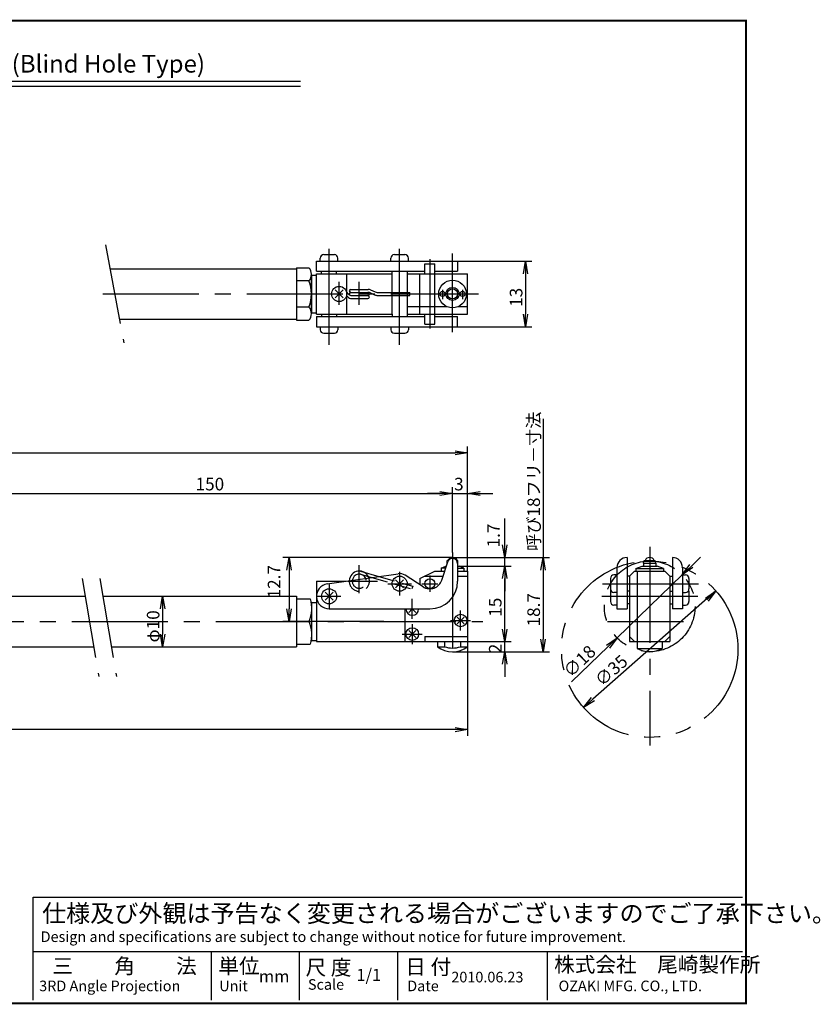
# Model space of a CAD drawing. Extents: x 236 to 506, y 172 to 367.
# Drawn here: x 348 to 506, y 172 to 367 of the extents above; entities that cross this region are included whole.
import ezdxf

# ---------------------------------------------------------------- set-up
doc = ezdxf.new("R2010")
doc.units = 0
for name, pattern in [('CENTER2', [28.575, 19.05, -3.175, 3.175, -3.175]), ('HIDDEN2', [4.7625, 3.175, -1.5875]), ('PHANTOM2', [31.75, 15.875, -3.175, 3.175, -3.175, 3.175, -3.175])]:
    doc.linetypes.add(name, pattern=pattern)
doc.layers.get('0').update_dxf_attribs({"linetype": 'CONTINUOUS'})
doc.layers.get('DEFPOINTS').update_dxf_attribs({"linetype": 'CONTINUOUS'})
for name, color, linetype in [('C', 7, 'CONTINUOUS'), ('中心線', 4, 'CENTER2'), ('外形線', 7, 'CONTINUOUS'), ('寸法線', 2, 'CONTINUOUS'), ('想像線', 1, 'PHANTOM2'), ('文字', 6, 'CONTINUOUS'), ('隠れ線', 1, 'HIDDEN2')]:
    doc.layers.add(name, color=color, linetype=linetype)
doc.styles.add('STYLE3', font='romans.shx', dxfattribs={"bigfont": 'bigfont.shx'})
doc.dimstyles.get("Standard").update_dxf_attribs({"dimtxt": 2.5, "dimasz": 2.5, "dimexe": 1.25, "dimexo": 0.625, "dimtad": 1, "dimcen": 2.5, "dimazin": 3, "dimtfac": 1, "dimtmove": 0, "dimatfit": 3})

# ---------------------------------------------------------------- blocks, each defined once
blk = doc.blocks.new('六角ﾈｼ')
at = {"layer": '外形線'}
for p, q in [((0, 4.5), (2.74, 4.5)), ((0, -4.5), (2.74, -4.5))]:
    blk.add_line(p, q, dxfattribs=at)
for centre, start, end in [((-4.01, 2.6), 338.2289, 15.7262), ((-4.01, -2.6), 344.2738, 21.7711)]:
    blk.add_arc(centre, 7.01, start, end, dxfattribs=at)
blk = doc.blocks.new('_OPEN')
at = {"color": 0, "linetype": 'BYBLOCK'}
for p, q in [((-1, 0.167), (0, 0)), ((0, 0), (-1, -0.167)), ((0, 0), (-1, 0))]:
    blk.add_line(p, q, dxfattribs=at)
blk = doc.blocks.new('*U11')
at = {"color": 6, "style": 'STYLE3'}
blk.add_text('φ10', height=2.5, rotation=90, dxfattribs=at).set_placement((375.29, 243.47))
blk = doc.blocks.new('*U36')
at = {"layer": '外形線', "color": 6, "style": 'STYLE3'}
blk.add_text('247', height=2.5, dxfattribs=at).set_placement((337.64, 281.7))
blk = doc.blocks.new('*D5')
at = {"layer": 'DEFPOINTS', "color": 0}
for p in [(436.46, 281.08), (436.46, 257.62), (245.97, 251.32)]:
    blk.add_point(p, dxfattribs=at)
at = {"layer": '外形線', "color": 2}
for p, q in [((245.97, 251.32), (245.97, 282.33)), ((436.46, 257.62), (436.46, 282.33)), ((248.47, 281.08), (433.96, 281.08))]:
    blk.add_line(p, q, dxfattribs=at)
at = {"layer": '外形線', "color": 2, "xscale": 2.5, "yscale": 2.5, "zscale": 2.5, "rotation": 180}
blk.add_blockref('_OPEN', (245.97, 281.08), dxfattribs=at)
at = {"layer": '外形線', "color": 2, "xscale": 2.5, "yscale": 2.5, "zscale": 2.5}
blk.add_blockref('_OPEN', (436.46, 281.08), dxfattribs=at)
at = {"layer": '寸法線'}
blk.add_blockref('*U36', (0, 0), dxfattribs=at)
blk = doc.blocks.new('*U13')
at = {"color": 6, "style": 'STYLE3'}
blk.add_text('1.7', height=2.5, rotation=90, dxfattribs=at).set_placement((442.84, 262.32))
blk = doc.blocks.new('*U14')
at = {"color": 6, "style": 'STYLE3'}
blk.add_text('15', height=2.5, rotation=90, dxfattribs=at).set_placement((443.19, 248.56))
blk = doc.blocks.new('*U15')
at = {"color": 6, "style": 'STYLE3'}
blk.add_text('2', height=2.5, rotation=90, dxfattribs=at).set_placement((443.19, 241.32))
blk = doc.blocks.new('*U21')
at = {"color": 6, "style": 'STYLE3'}
blk.add_text('13', height=2.5, rotation=90, dxfattribs=at).set_placement((447.33, 310.06))
blk = doc.blocks.new('*D8')
at = {"color": 2, "linetype": 'BYBLOCK'}
for p, q in [((434.46, 319.12), (449.2, 319.12)), ((447.95, 316.62), (447.95, 308.62)), ((434.46, 306.12), (449.2, 306.12))]:
    blk.add_line(p, q, dxfattribs=at)
at = {"layer": 'DEFPOINTS', "color": 0, "linetype": 'BYBLOCK'}
for p in [(434.46, 319.12), (434.46, 306.12), (447.95, 306.12)]:
    blk.add_point(p, dxfattribs=at)
at = {"color": 2, "linetype": 'BYBLOCK', "xscale": 2.5, "yscale": 2.5, "zscale": 2.5}
for p, rotation in [((447.95, 319.12), 90), ((447.95, 306.12), 270)]:
    blk.add_blockref('_OPEN', p, dxfattribs=dict(at, rotation=rotation))
at = {"layer": '寸法線'}
blk.add_blockref('*U21', (0, 0), dxfattribs=at)
blk = doc.blocks.new('*U25')
at = {"color": 6, "style": 'STYLE3'}
blk.add_text('∅35', height=2.5, rotation=41.3652, dxfattribs=at).set_placement((463.09, 234.58))
blk = doc.blocks.new('*U26')
at = {"color": 6, "style": 'STYLE3'}
blk.add_text('∅18', height=2.5, rotation=44.0451, dxfattribs=at).set_placement((456.94, 236.35))
blk = doc.blocks.new('*U28')
at = {"color": 6, "style": 'STYLE3'}
blk.add_text('3', height=2.5, dxfattribs=at).set_placement((433.77, 273.64))
blk = doc.blocks.new('*U29')
at = {"color": 6, "style": 'STYLE3'}
blk.add_text('150', height=2.5, dxfattribs=at).set_placement((382.46, 273.64))
blk = doc.blocks.new('*U30')
at = {"color": 6, "style": 'STYLE3'}
blk.add_text('18.7', height=2.5, rotation=90, dxfattribs=at).set_placement((450.81, 246.63))
blk = doc.blocks.new('*U31')
at = {"color": 6, "style": 'STYLE3'}
blk.add_text('呼び18フリ－寸法', height=2.5, rotation=90, dxfattribs=at).set_placement((450.81, 261.62))
blk = doc.blocks.new('*U33')
at = {"color": 6, "style": 'STYLE3'}
blk.add_text('12.7', height=2.5, rotation=90, dxfattribs=at).set_placement((399.29, 252.2))

msp = doc.modelspace()

# ---------------------------------------------------------------- linework, layer by layer
at = {"color": 2, "linetype": 'BYBLOCK'}
for p, q in [((451.43, 287.818), (451.43, 244.121)), ((433.46, 261.301), (433.46, 274.26)), ((436.46, 257.621), (436.46, 274.26)), ((341.467, 273.01), (430.96, 273.01)), ((430.96, 273.01), (428.46, 273.01)), ((433.46, 273.01), (436.46, 273.01)), ((438.96, 273.01), (441.46, 273.01)), ((443.815, 262.821), (443.815, 268.08)), ((433.46, 260.321), (399.766, 260.321)), ((433.46, 260.321), (445.065, 260.321)), ((443.815, 258.621), (443.815, 260.321)), ((443.815, 258.621), (443.815, 260.321)), ((445.065, 260.321), (452.68, 260.321)), ((480.858, 258.616), (482.655, 260.354)), ((434.76, 258.621), (445.065, 258.621)), ((401.016, 257.821), (401.016, 250.121)), ((443.815, 256.121), (443.815, 253.621)), ((443.815, 246.121), (443.815, 256.121)), ((479.061, 256.878), (466.123, 244.364)), ((485.726, 253.686), (461.335, 232.208)), ((375.919, 250.121), (375.919, 245.121)), ((443.815, 246.121), (443.815, 251.538)), ((419.793, 247.621), (399.766, 247.621)), ((436.46, 243.621), (445.065, 243.621)), ((436.46, 242.621), (436.46, 224.921)), ((443.815, 241.621), (443.815, 243.621)), ((457.095, 235.632), (464.326, 242.626)), ((433.46, 241.621), (445.065, 241.621)), ((445.065, 241.621), (452.68, 241.621)), ((443.815, 239.121), (443.815, 236.621)), ((433.96, 226.171), (245.967, 226.171))]:
    msp.add_line(p, q, dxfattribs=at)
at = {"layer": 'C', "const_width": 0.4}
msp.add_lwpolyline([(236.692, 366.85), (491.692, 366.85), (491.692, 171.85), (236.692, 171.85), (236.692, 366.85)], dxfattribs=at)
at = {"layer": 'DEFPOINTS', "color": 0, "linetype": 'BYBLOCK'}
for p in [(433.46, 316.674), (433.46, 308.574), (433.46, 308.574), (433.46, 273.01), (436.46, 273.01), (433.46, 261.301), (433.46, 261.301), (433.46, 260.321), (433.46, 260.321), (433.46, 260.321), (433.46, 260.321), (433.46, 260.321), (443.815, 260.321), (445.065, 260.321), (472.011, 260.135), (434.76, 258.621), (434.76, 258.621), (443.815, 258.621), (472.592, 259.321), (436.46, 257.621), (479.061, 256.878), (485.726, 253.686), (485.726, 253.686), (401.016, 247.621), (419.793, 247.621), (466.123, 244.364), (436.46, 243.621), (436.46, 243.621), (436.46, 242.621), (443.815, 243.621), (433.46, 241.621), (445.065, 241.621), (451.43, 241.621), (459.458, 230.556)]:
    msp.add_point(p, dxfattribs=at)
at = {"layer": '中心線'}
for p, q in [((408.96, 302.525), (408.96, 323.843)), ((422.96, 302.525), (422.96, 323.021)), ((433.46, 305.021), (433.46, 320.662)), ((428.96, 319.554), (428.96, 305.766)), ((410.96, 310.43), (410.96, 314.997)), ((414.96, 310.43), (414.96, 314.997)), ((431.46, 313.463), (431.46, 311.601)), ((435.46, 313.463), (435.46, 311.601)), ((364.085, 312.624), (438.612, 312.624)), ((472.592, 262.461), (472.592, 222.999)), ((433.46, 261.301), (433.46, 240.669)), ((414.96, 253.236), (414.96, 258.83)), ((422.96, 257.461), (422.96, 252.781)), ((428.96, 256.716), (428.96, 253.526)), ((408.96, 254.961), (408.96, 250.281)), ((412.71, 255.621), (418.541, 255.621)), ((420.619, 255.121), (425.3, 255.121)), ((427.365, 255.121), (430.554, 255.121)), ((463.232, 255.121), (482.575, 255.121)), ((406.619, 252.621), (411.3, 252.621)), ((425.46, 248.141), (425.46, 252.101)), ((463.11, 252.621), (482.855, 252.621)), ((424.25, 250.121), (426.669, 250.121)), ((435.06, 245.841), (435.06, 249.801)), ((243.628, 247.621), (439.461, 247.621)), ((425.46, 247.101), (425.46, 243.141)), ((433.08, 247.821), (437.039, 247.821)), ((464.243, 247.621), (479.277, 247.621)), ((423.48, 245.121), (427.439, 245.121))]:
    msp.add_line(p, q, dxfattribs=at)
at = {"layer": '外形線'}
for p, q in [((276.304, 354.875), (403.304, 354.875)), ((276.304, 353.875), (403.304, 353.875)), ((406.46, 319.124), (434.46, 319.124)), ((406.46, 317.124), (406.46, 319.124)), ((407.21, 319.124), (407.21, 319.724)), ((407.91, 320.424), (410.01, 320.424)), ((410.71, 319.124), (410.71, 319.724)), ((421.21, 319.124), (421.21, 319.724)), ((421.91, 320.424), (424.01, 320.424)), ((424.71, 319.124), (424.71, 319.724)), ((427.975, 318.624), (429.945, 318.624)), ((427.975, 316.624), (427.975, 318.624)), ((429.945, 306.624), (429.945, 318.624)), ((434.46, 319.124), (434.46, 317.124)), ((365.454, 317.624), (402.46, 317.624)), ((402.46, 317.824), (402.46, 307.424)), ((402.46, 317.824), (404.96, 317.824)), ((406.46, 317.124), (427.975, 317.124)), ((406.46, 308.624), (406.46, 316.624)), ((406.46, 316.624), (421.46, 316.624)), ((407.46, 316.624), (407.46, 317.124)), ((410.46, 316.624), (410.46, 317.124)), ((412.46, 308.624), (412.46, 316.624)), ((421.46, 308.624), (421.46, 317.124)), ((424.46, 317.124), (424.46, 308.124)), ((424.46, 316.624), (436.46, 316.624)), ((426.96, 308.624), (426.96, 316.624)), ((429.945, 317.124), (434.46, 317.124)), ((429.96, 308.624), (429.96, 316.624)), ((436.46, 308.624), (436.46, 316.624)), ((404.96, 315.224), (402.46, 315.224)), ((405.46, 308.724), (405.46, 316.524)), ((405.46, 316.374), (406.46, 316.374)), ((405.46, 316.374), (405.46, 308.874)), ((411.749, 313.413), (410.17, 311.835)), ((410.17, 313.413), (411.749, 311.835)), ((412.909, 312.527), (412.369, 313.138)), ((413.26, 313.524), (416.746, 313.524)), ((413.26, 312.924), (416.746, 312.924)), ((417.155, 313.436), (418.103, 313.011)), ((417.155, 312.836), (418.005, 312.455)), ((418.512, 312.924), (421.46, 312.924)), ((424.46, 312.924), (424.96, 312.924)), ((424.96, 312.324), (424.96, 312.924)), ((412.661, 312.062), (412.429, 312.324)), ((412.96, 312.624), (412.96, 312.624)), ((413.359, 312.324), (416.66, 312.324)), ((413.41, 311.724), (416.66, 311.724)), ((418.619, 312.324), (421.46, 312.324)), ((424.46, 312.324), (424.96, 312.324)), ((404.96, 310.024), (402.46, 310.024)), ((405.46, 308.874), (406.46, 308.874)), ((424.46, 310.124), (432.314, 310.124)), ((434.605, 310.124), (436.46, 310.124)), ((367.344, 307.624), (402.46, 307.624)), ((402.46, 307.424), (404.96, 307.424)), ((406.46, 308.624), (421.46, 308.624)), ((406.46, 308.124), (427.975, 308.124)), ((406.46, 308.124), (406.46, 306.124)), ((407.46, 308.624), (407.46, 308.124)), ((410.46, 308.624), (410.46, 308.124)), ((421.46, 308.624), (421.46, 308.124)), ((424.46, 308.624), (436.46, 308.624)), ((427.975, 306.624), (427.975, 308.624)), ((429.945, 308.124), (434.46, 308.124)), ((434.46, 306.124), (434.46, 308.124)), ((406.46, 306.124), (434.46, 306.124)), ((407.21, 306.124), (407.21, 305.524)), ((410.71, 306.124), (410.71, 305.524)), ((421.21, 306.124), (421.21, 305.524)), ((424.71, 306.124), (424.71, 305.524)), ((427.975, 306.624), (429.945, 306.624)), ((407.91, 304.824), (410.01, 304.824)), ((421.91, 304.824), (424.01, 304.824)), ((468.092, 260.321), (468.092, 250.121)), ((477.092, 260.321), (477.092, 250.121)), ((431.21, 258.221), (432.16, 258.621)), ((432.113, 258.221), (431.21, 258.221)), ((431.21, 258.221), (431.21, 257.621)), ((431.336, 255.844), (432.509, 259.432)), ((432.244, 258.621), (432.16, 258.621)), ((432.41, 259.127), (432.41, 259.721)), ((432.66, 259.721), (432.41, 259.721)), ((434.51, 259.721), (434.26, 259.721)), ((434.46, 259.121), (434.46, 255.621)), ((434.46, 258.621), (434.76, 258.621)), ((434.46, 258.221), (435.71, 258.221)), ((434.51, 258.621), (434.51, 259.721)), ((435.71, 258.221), (434.76, 258.621)), ((435.71, 258.221), (435.71, 257.621)), ((466.092, 258.321), (466.092, 250.121)), ((469.842, 258.121), (471.092, 258.621)), ((469.842, 258.121), (469.842, 257.621)), ((469.842, 258.121), (475.342, 258.121)), ((471.092, 258.621), (474.092, 258.621)), ((471.342, 259.221), (471.492, 259.721)), ((471.342, 259.221), (471.342, 258.621)), ((471.342, 259.221), (473.842, 259.221)), ((471.492, 259.721), (473.692, 259.721)), ((473.842, 259.221), (473.692, 259.721)), ((473.842, 259.221), (473.842, 258.621)), ((475.342, 258.121), (474.092, 258.621)), ((475.342, 258.121), (475.342, 257.621)), ((479.092, 258.321), (479.092, 250.121)), ((408.607, 255.096), (422.677, 257.101)), ((415.169, 257.61), (418.837, 256.554)), ((415.198, 257), (417.441, 256.355)), ((427.611, 254.516), (424.039, 256.805)), ((426.96, 256.121), (429.96, 257.621)), ((426.96, 256.121), (426.96, 254.933)), ((427.96, 256.621), (431.59, 256.621)), ((429.96, 257.621), (431.917, 257.621)), ((434.46, 257.621), (436.46, 257.621)), ((434.46, 256.621), (436.46, 256.621)), ((436.46, 257.621), (436.46, 243.621)), ((464.792, 256.171), (464.792, 254.071)), ((466.092, 256.871), (465.492, 256.871)), ((468.592, 256.621), (468.092, 256.621)), ((468.592, 256.621), (469.592, 257.621)), ((468.592, 256.621), (468.592, 243.621)), ((469.592, 257.621), (475.592, 257.621)), ((470.092, 257.621), (470.092, 243.621)), ((475.592, 257.621), (476.592, 256.621)), ((476.592, 256.621), (476.592, 243.621)), ((476.592, 256.621), (477.092, 256.621)), ((479.092, 256.871), (479.692, 256.871)), ((480.392, 256.171), (480.392, 254.071)), ((406.46, 255.621), (406.46, 243.621)), ((406.46, 255.621), (412.291, 255.621)), ((422.17, 255.91), (423.749, 254.332)), ((423.749, 255.91), (422.17, 254.332)), ((338.967, 252.621), (360.526, 252.621)), ((364.057, 252.621), (402.46, 252.621)), ((402.46, 252.621), (402.46, 242.621)), ((408.17, 253.41), (409.749, 251.832)), ((409.749, 253.41), (408.17, 251.832)), ((464.792, 253.671), (464.792, 251.571)), ((466.092, 253.371), (465.492, 253.371)), ((468.592, 253.621), (468.092, 253.621)), ((476.592, 253.621), (477.092, 253.621)), ((479.092, 253.371), (479.692, 253.371)), ((480.392, 253.671), (480.392, 251.571)), ((405.46, 251.371), (406.46, 251.371)), ((405.46, 251.371), (405.46, 243.871)), ((408.96, 250.121), (428.96, 250.121)), ((423.96, 250.121), (423.96, 243.621)), ((425.46, 250.121), (424.776, 249.437)), ((425.46, 250.121), (426.143, 249.437)), ((466.092, 250.871), (465.492, 250.871)), ((466.092, 250.121), (468.092, 250.121)), ((468.592, 251.121), (468.092, 251.121)), ((476.592, 251.121), (477.092, 251.121)), ((479.092, 250.121), (477.092, 250.121)), ((479.092, 250.871), (479.692, 250.871)), ((435.743, 248.505), (434.376, 247.137)), ((434.376, 248.505), (435.743, 247.137)), ((404.96, 247.621), (402.46, 247.621)), ((424.776, 245.805), (426.143, 244.437)), ((426.143, 245.805), (424.776, 244.437)), ((427.96, 244.621), (436.46, 244.621)), ((427.96, 244.621), (427.96, 243.621)), ((469.592, 243.621), (468.592, 244.621)), ((476.592, 244.621), (475.592, 243.621)), ((338.967, 242.621), (362.225, 242.621)), ((365.756, 242.621), (402.46, 242.621)), ((405.46, 243.871), (406.46, 243.871)), ((406.46, 243.621), (436.46, 243.621)), ((430.46, 243.621), (430.46, 242.621)), ((430.46, 242.621), (431.86, 242.621)), ((431.86, 243.621), (431.86, 242.621)), ((435.06, 243.621), (435.06, 242.621)), ((435.06, 242.621), (436.46, 242.621)), ((436.46, 243.621), (436.46, 242.621)), ((468.592, 243.621), (476.592, 243.621)), ((470.092, 243.621), (470.092, 242.291)), ((475.092, 243.621), (475.092, 242.291)), ((470.092, 242.291), (475.092, 242.291)), ((350.251, 172.503), (350.251, 192.898)), ((350.251, 192.898), (491.043, 192.898)), ((350.251, 182.117), (491.043, 182.117)), ((385.522, 182.117), (385.522, 172.503)), ((403.011, 182.117), (403.011, 172.503)), ((422.542, 182.117), (422.542, 172.503)), ((452.274, 182.117), (452.274, 172.503))]:
    msp.add_line(p, q, dxfattribs=at)
for centre, radius in [((433.46, 312.624), 2.75), ((410.96, 312.624), 1.5), ((431.46, 312.624), 0.5), ((433.46, 312.624), 1.3), ((433.46, 312.624), 1), ((435.46, 312.624), 0.5), ((422.96, 255.121), 1.5), ((428.96, 255.121), 0.985), ((408.96, 252.621), 1.5), ((435.06, 247.821), 1.25), ((425.46, 245.121), 1.25)]:
    msp.add_circle(centre, radius, dxfattribs=at)
for centre, radius, start, end in [((407.91, 319.724), 0.7, 90, 180), ((410.01, 319.724), 0.7, 0, 90), ((421.91, 319.724), 0.7, 90, 180), ((424.01, 319.724), 0.7, 0, 90), ((403.52, 316.524), 1.94, 317.92498, 42.07502), ((398.45, 312.624), 7.01, 338.22895, 21.77105), ((413.26, 313.224), 0.3, 90, 270), ((413.26, 312.624), 0.3, 90, 180), ((416.66, 312.624), 0.3, 270, 90), ((416.746, 312.524), 1, 65.85476, 90), ((416.746, 311.924), 1, 65.85476, 90), ((418.512, 313.924), 1, 245.85476, 270), ((413.41, 312.724), 1, 221.47165, 270), ((413.359, 312.924), 0.6, 221.47165, 270), ((413.26, 312.624), 0.3, 180, 270), ((416.66, 312.024), 0.3, 270, 90), ((418.619, 313.824), 1.5, 245.85476, 270), ((403.52, 308.724), 1.94, 317.92498, 42.07502), ((407.91, 305.524), 0.7, 180, 270), ((410.01, 305.524), 0.7, 270, 360), ((421.91, 305.524), 0.7, 180, 270), ((424.01, 305.524), 0.7, 270, 360), ((433.46, 259.121), 1, 360, 161.89044), ((433.46, 259.321), 1, 23.57818, 156.42182), ((468.092, 258.321), 2, 90, 180), ((472.592, 259.321), 1, 23.57818, 156.42182), ((477.092, 258.321), 2, 0, 90), ((414.96, 255.621), 2, 18.95847, 177.26122), ((414.96, 255.621), 1.4, 23.70738, 172.51231), ((422.96, 255.121), 2, 57.3501, 98.10984), ((465.492, 256.171), 0.7, 90, 180), ((479.692, 256.171), 0.7, 0, 90), ((408.96, 252.621), 2.5, 98.10984, 270), ((428.96, 256.621), 2.5, 237.3501, 341.89044), ((428.96, 255.621), 5.5, 270, 360), ((465.492, 254.071), 0.7, 180, 270), ((479.692, 254.071), 0.7, 270, 0), ((465.492, 253.671), 0.7, 163.39845, 180), ((479.692, 253.671), 0.7, 0, 16.60155), ((425.46, 250.121), 1.25, 180, 0), ((465.492, 251.571), 0.7, 180, 270), ((479.692, 251.571), 0.7, 270, 0), ((433.46, 246.621), 5, 233.1301, 306.8699), ((433.46, 247.358), 5, 251.33708, 288.66292), ((472.592, 246.621), 5, 240, 300)]:
    msp.add_arc(centre, radius, start, end, dxfattribs=at)
at = {"layer": '想像線'}
for p, q in [((364.559, 322.355), (368.228, 302.947)), ((359.927, 256.142), (363.23, 236.711)), ((363.458, 256.142), (366.761, 236.711))]:
    msp.add_line(p, q, dxfattribs=at)
for centre, radius in [((472.592, 242.121), 17.5), ((472.592, 250.621), 9)]:
    msp.add_circle(centre, radius, dxfattribs=at)
at = {"layer": '隠れ線'}
for p, q in [((421.46, 312.924), (424.46, 312.924)), ((421.46, 312.324), (424.46, 312.324)), ((417.441, 256.355), (425.355, 254.076)), ((418.837, 256.554), (425.572, 254.614)), ((425.572, 254.614), (425.355, 254.076))]:
    msp.add_line(p, q, dxfattribs=at)
for radius, start, end in [(2, 177.26122, 18.95847), (1.4, 172.51231, 23.70738)]:
    msp.add_arc((414.96, 255.621), radius, start, end, dxfattribs=at)

# ---------------------------------------------------------------- block references
at = {"color": 2, "linetype": 'BYBLOCK', "xscale": 2.5, "yscale": 2.5, "zscale": 2.5}
for p in [(433.46, 273.01), (433.46, 273.01), (436.46, 226.171)]:
    msp.add_blockref('_OPEN', p, dxfattribs=at)
for p, rotation in [((436.46, 273.01), 180), ((443.815, 260.321), 270), ((401.016, 260.321), 90), ((451.43, 260.321), 90), ((443.815, 258.621), 90), ((443.815, 258.621), 90), ((479.061, 256.878), 224.0451464025358), ((375.919, 252.621), 90), ((485.726, 253.686), 44.04514640253579), ((401.016, 247.621), 270), ((375.919, 242.621), 270), ((443.815, 243.621), 270), ((443.815, 243.621), 270), ((466.123, 244.364), 44.04514640253579), ((451.43, 241.621), 270), ((443.815, 241.621), 90), ((459.458, 230.556), 221.3651896415932)]:
    msp.add_blockref('_OPEN', p, dxfattribs=dict(at, rotation=rotation))
at = {"layer": '外形線', "xscale": -1, "rotation": 180}
msp.add_blockref('六角ﾈｼ', (402.46, 247.621), dxfattribs=at)
at = {"layer": '寸法線'}
for name in ['*U31', '*U29', '*U28', '*U13', '*U33', '*U14', '*U30', '*U11', '*U15', '*U26', '*U25']:
    msp.add_blockref(name, (0, 0), dxfattribs=at)

# ---------------------------------------------------------------- texts
at = {"linetype": 'CONTINUOUS', "style": 'STYLE3'}
for s, height, p in [('仕様及び外観は予告なく変更される場合がございますのでご了承下さい。', 3.5, (352, 187.945)), ('Design and specifications are subject to change without notice for future improvement.', 2.1, (351.709, 184.015)), ('三\u3000\u3000角\u3000\u3000法', 3, (354.041, 177.747)), ('単位', 3, (386.979, 177.753)), ('尺 度', 3, (404.297, 177.462)), ('日 付', 3, (424.09, 177.584)), ('株式会社\u3000尾崎製作所', 3, (453.623, 178.038)), ('mm', 2.4, (395.021, 175.999)), ('1/1', 2.4, (414.38, 176.29)), ('2010.06.23', 2.1, (433.218, 175.999)), ('3RD Angle Projection', 2.1, (351.417, 174.251)), ('Unit', 2.1, (387.151, 174.251)), ('Scale', 2.1, (404.76, 174.542)), ('Date', 2.1, (424.473, 174.251)), ('OZAKI MFG. CO., LTD.', 2.1, (454.497, 174.251))]:
    msp.add_text(s, height=height, dxfattribs=at).set_placement(p)
at = {"layer": '文字', "style": 'STYLE3'}
msp.add_text('Model No.CG-1 Cylinder Gauge (Blind Hole Type)', height=3.5, dxfattribs=at).set_placement((276.844, 356.554))

# ---------------------------------------------------------------- dimensions: what is measured, and where the dimension line sits
at = {"layer": '外形線'}
dim = msp.add_linear_dim(base=(447.953, 306.124), p1=(434.46, 319.124), p2=(434.46, 306.124), angle=90, dimstyle='Standard', override={"dimdec": 2}, dxfattribs=at)
dim.commit()
dim.dimension.update_dxf_attribs({"geometry": '*D8', "text_midpoint": (446.078, 312.624)})
dim = msp.add_linear_dim(base=(436.46, 281.075), p1=(245.967, 251.321), p2=(436.46, 257.621), text='247', dimstyle='Standard', override={"dimdec": 2}, dxfattribs=at)
dim.commit()
dim.dimension.update_dxf_attribs({"geometry": '*D5', "text_midpoint": (341.213, 282.95)})

doc.saveas('drawing.dxf')
